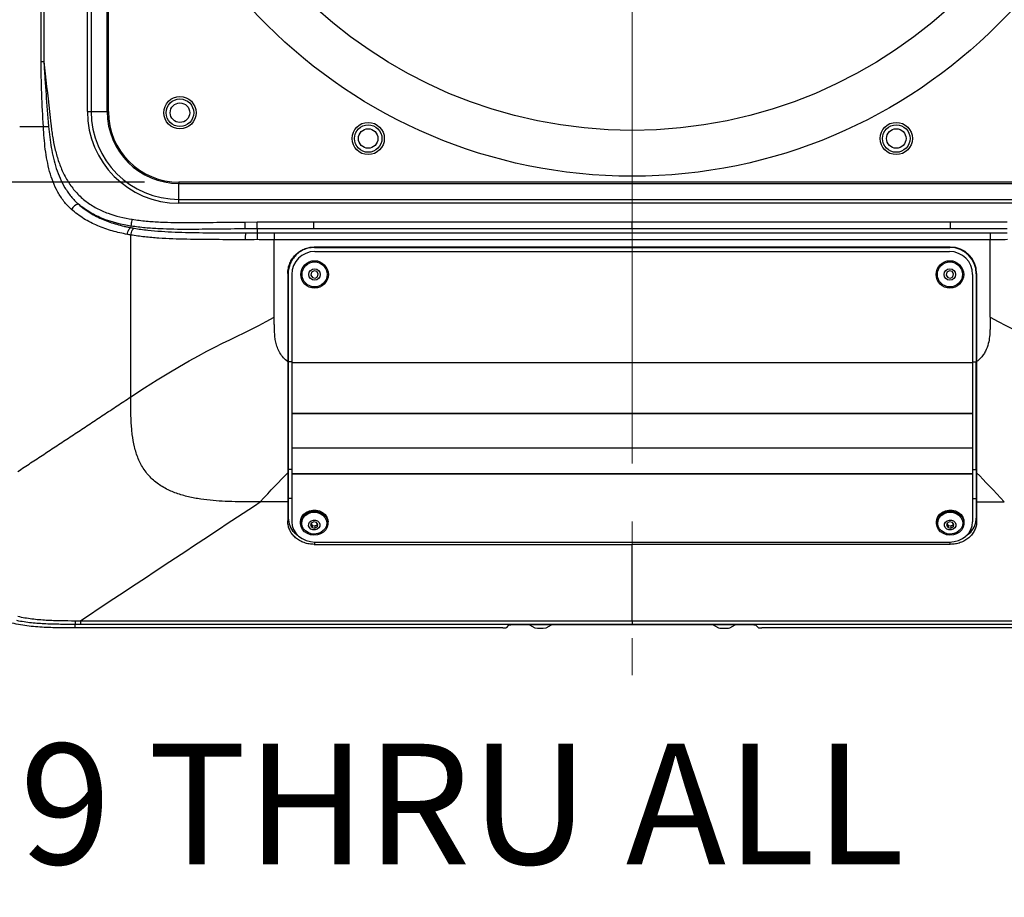
# Model space of a CAD drawing. Units: millimetres. Extents: x 0 to 297, y 0 to 210.
# Drawn here: x 245 to 274, y 69 to 94 of the extents above; entities that cross this region are included whole.
import ezdxf

# ---------------------------------------------------------------- set-up
doc = ezdxf.new("R2010")
doc.units = ezdxf.units.MM
doc.linetypes.add('SLD-Center', pattern=[19.05, 15.24, -1.27, 1.27, -1.27])
doc.linetypes.add('SLD-Solid', pattern=[0])
doc.layers.add('DEFAULT', color=179, linetype='SLD-Solid')
doc.styles.add('SLDTEXTSTYLE2', font='GOTHIC.TTF', dxfattribs={"width": 0.913})
doc.dimstyles.new('SLDDIMSTYLE3', dxfattribs={"dimtxt": 3.5, "dimasz": 3.302, "dimexe": 0, "dimexo": 0.0625, "dimgap": 0.875, "dimtad": 0, "dimtih": 1, "dimtoh": 1, "dimdec": 6, "dimlfac": 15, "dimrnd": 1e-09, "dimzin": 12, "dimdsep": 46, "dimtxsty": 'SLDTEXTSTYLE2', "dimblk1": 'NONE', "dimsah": 1, "dimcen": 0, "dimadec": 0, "dimazin": 3, "dimtfac": 1, "dimtdec": 0, "dimtmove": 0, "dimatfit": 3, "dimldrblk": 'NONE', "dimfxl": 0, "dimfrac": 2, "dimtolj": 1, "dimtzin": 12, "dimarcsym": 0})
doc.dimstyles.new('SLDDIMSTYLE5', dxfattribs={"dimtxt": 3.5, "dimasz": 3.302, "dimexe": 0, "dimexo": 0.0625, "dimgap": 0.875, "dimtad": 1, "dimdec": 0, "dimlfac": 15, "dimrnd": 1e-09, "dimzin": 12, "dimdsep": 46, "dimtxsty": 'SLDTEXTSTYLE2', "dimsah": 1, "dimcen": 0.09, "dimadec": 0, "dimazin": 3, "dimtfac": 1, "dimtdec": 0, "dimtofl": 0, "dimtmove": 0, "dimatfit": 3, "dimfxl": 0, "dimfrac": 2, "dimtolj": 1, "dimtzin": 12, "dimarcsym": 0})

# ---------------------------------------------------------------- blocks, each defined once
blk = doc.blocks.new('_D_21')
at = {"layer": 'DEFAULT'}
for p, q in [((276.216, 91.963), (276.216, 91.396)), ((276.216, 91.396), (276.216, 63.268)), ((276.216, 63.268), (233.844, 63.268))]:
    blk.add_line(p, q, dxfattribs=at)
blk.add_solid([(276.216, 91.396), (275.708, 88.094), (276.724, 88.094)], dxfattribs=at)
at = {"layer": 'DEFAULT', "char_height": 3.5, "attachment_point": 1, "style": 'SLDTEXTSTYLE2'}
for s, insert in [('%%c', (238.951, 73.295)), (' 9 THRU ALL', (244.229, 73.349)), ('M10 - 6H THRU ALL', (233.844, 67.739))]:
    blk.add_mtext(s, dxfattribs=dict(at, insert=insert))
blk = doc.blocks.new('_None')
blk = doc.blocks.new('_D_23')
at = {"layer": 'DEFAULT'}
for p, q in [((248.922, 119.986), (234.999, 119.986)), ((235.999, 119.986), (235.999, 89.661)), ((248.922, 89.661), (234.999, 89.661))]:
    blk.add_line(p, q, dxfattribs=at)
for points in [[(235.999, 119.986), (235.491, 116.684), (236.507, 116.684)], [(235.999, 89.661), (236.507, 92.963), (235.491, 92.963)]]:
    blk.add_solid(points, dxfattribs=at)
at = {"layer": 'DEFAULT', "insert": (231.528, 100.688), "char_height": 3.5, "attachment_point": 1, "rotation": 90, "style": 'SLDTEXTSTYLE2'}
blk.add_mtext('455', dxfattribs=at)

msp = doc.modelspace()

# ---------------------------------------------------------------- linework, layer by layer
at = {"color": 7, "linetype": 'SLD-Solid', "lineweight": 25}
for p, q in [((247.2611841, 91.7109075), (247.2611841, 117.9369482)), ((247.37212414, 117.9369482), (247.37212414, 91.7109075)), ((247.83602843, 91.7109075), (247.83602843, 117.9369482)), ((247.87221464, 91.7109075), (247.87221464, 117.9369482)), ((245.91697352, 93.16680174), (245.91697352, 116.55018759)), ((245.99652218, 116.55018759), (245.99652218, 93.16680174)), ((245.91697352, 93.16680174), (245.99652218, 93.16680174)), ((247.2611841, 91.7109075), (247.37212414, 91.7109075)), ((247.37212414, 91.7109075), (247.83602843, 91.7109075)), ((247.87221464, 91.7109075), (247.83602843, 91.7109075)), ((249.92173922, 89.66138291), (249.92173922, 89.62519671)), ((276.24312296, 89.66138291), (249.92173922, 89.66138291)), ((249.92173922, 89.16129241), (249.92173922, 89.62519671)), ((249.92173922, 89.62519671), (276.24312296, 89.62519671)), ((249.92173922, 89.05035237), (249.92173922, 89.16129241)), ((249.92173922, 89.16129241), (276.24312296, 89.16129241)), ((276.24312296, 89.05035237), (249.92173922, 89.05035237)), ((248.52507433, 88.3413585), (248.5321916, 88.38578965)), ((251.8417231, 88.50434874), (252.19555482, 88.50658163)), ((251.84298214, 88.3048399), (251.8417231, 88.50434874)), ((252.19555482, 88.50658163), (253.83711069, 88.50658163)), ((253.83711069, 88.30706882), (253.83711069, 88.50658163)), ((253.83711069, 88.50658163), (263.08243109, 88.50658163)), ((263.08243109, 88.30706882), (263.08243109, 88.50658163)), ((263.08243109, 88.50658163), (272.3277515, 88.50658163)), ((272.3277515, 88.30706882), (272.3277515, 88.50658163)), ((272.3277515, 88.50658163), (273.96930736, 88.50658163)), ((248.52293485, 83.42652029), (248.52293485, 88.12652497)), ((252.19618434, 88.30706882), (251.84298214, 88.3048399)), ((252.19618434, 88.30706882), (252.196356, 88.19123151)), ((253.83711069, 88.30706882), (252.19618434, 88.30706882)), ((252.68930111, 88.19058396), (252.68930111, 87.99107115)), ((252.68930111, 88.19058396), (273.47556108, 88.19058396)), ((263.08243109, 88.30706882), (253.83711069, 88.30706882)), ((272.3277515, 88.30706882), (263.08243109, 88.30706882)), ((273.96867785, 88.30706881), (272.3277515, 88.30706882)), ((273.47556108, 88.19058396), (273.47556108, 87.99107115)), ((252.68930111, 85.73915065), (252.68930111, 87.99107115)), ((273.47556108, 87.99107115), (252.68930111, 87.99107115)), ((272.31681511, 87.77757417), (253.84804573, 87.77757417)), ((253.84804573, 87.77757417), (253.8585273, 87.76709261)), ((272.30633356, 87.76709261), (272.31681511, 87.77757417)), ((273.47556108, 85.73915065), (273.47556108, 87.99107115)), ((253.8585273, 87.76709261), (272.30633356, 87.76709261)), ((253.86576442, 87.64695332), (272.29909776, 87.64695332)), ((253.08242976, 87.01195779), (253.08243109, 84.44353374)), ((253.09291132, 87.00147624), (253.08242976, 87.01195779)), ((253.09291132, 87.00147624), (253.09291265, 84.44353406)), ((253.19909776, 86.98028666), (253.19909776, 84.42028666)), ((253.77118751, 87.04435136), (253.75143998, 86.96389671)), ((253.75143998, 86.96389671), (253.79436639, 86.89304307)), ((253.84204115, 87.08727777), (253.77118751, 87.04435136)), ((253.92249579, 87.06753024), (253.84204115, 87.08727777)), ((253.87482104, 86.87329554), (253.94567467, 86.91622196)), ((253.9654222, 86.9966766), (253.92249579, 87.06753024)), ((253.94567467, 86.91622196), (253.9654222, 86.9966766)), ((272.21918751, 87.04435136), (272.19943998, 86.96389671)), ((272.19943998, 86.96389671), (272.24236639, 86.89304307)), ((272.29004115, 87.08727777), (272.21918751, 87.04435136)), ((272.37049579, 87.06753024), (272.29004115, 87.08727777)), ((272.32282104, 86.87329554), (272.39367467, 86.91622196)), ((272.4134222, 86.9966766), (272.37049579, 87.06753024)), ((272.39367467, 86.91622196), (272.4134222, 86.9966766)), ((272.96576442, 86.98028666), (272.96576442, 84.42028666)), ((273.08243109, 87.01195819), (273.07194953, 87.00147664)), ((273.07194953, 87.00147664), (273.07194953, 84.4435347)), ((273.08243109, 87.01195819), (273.08243109, 84.44353374)), ((253.79436639, 86.89304307), (253.87482104, 86.87329554)), ((272.24236639, 86.89304307), (272.32282104, 86.87329554)), ((253.19909776, 84.42028666), (272.96576442, 84.42028666)), ((253.19909776, 84.42028666), (253.19909776, 82.94826971)), ((272.96576442, 84.42028666), (272.96576442, 82.94826971)), ((273.08243109, 84.44347361), (273.07194953, 84.44347361)), ((253.19909776, 82.94826971), (272.96576442, 82.94826971)), ((253.19909776, 82.94826971), (253.19909776, 82.94558672)), ((253.19909776, 82.94558672), (272.96576442, 82.94558672)), ((253.19909776, 82.94558672), (253.19909776, 81.94055218)), ((272.96576442, 82.94826971), (272.96576442, 82.94558672)), ((272.96576442, 82.94558672), (272.96576442, 81.94055218)), ((253.19909776, 81.94055218), (272.96576442, 81.94055218)), ((253.19909776, 81.94055218), (253.19909776, 81.19442084)), ((272.96576442, 81.94055218), (272.96576442, 81.19442084)), ((253.08243109, 81.22255851), (253.09418133, 81.22225079)), ((273.08243109, 81.22255851), (273.07068085, 81.22225069)), ((253.19909776, 81.19442084), (272.96576442, 81.19442084)), ((253.19909776, 81.19442084), (253.19909776, 81.19077103)), ((253.19909776, 81.19077103), (272.96576442, 81.19077103)), ((253.19909776, 81.19077103), (253.19909776, 79.79033491)), ((272.96576442, 81.19442084), (272.96576442, 81.19077103)), ((272.96576442, 81.19077103), (272.96576442, 79.79033491)), ((253.08243109, 80.37338297), (252.27899307, 80.37338297)), ((253.08243235, 80.37339767), (253.09448499, 80.3730402)), ((273.08243235, 80.37339038), (273.07037971, 80.37303289)), ((273.08243109, 80.37338297), (273.88586912, 80.37338297)), ((253.44909776, 79.79033491), (253.44909776, 79.75768237)), ((253.83270781, 79.79545234), (253.76185417, 79.75802731)), ((253.91316246, 79.77823562), (253.83270781, 79.79545234)), ((253.95608887, 79.71646248), (253.91316246, 79.77823562)), ((254.24909776, 79.75768237), (254.24909776, 79.79033491)), ((271.91576442, 79.79033491), (271.91576442, 79.75768237)), ((272.29937448, 79.79545234), (272.22852084, 79.75802731)), ((272.37982913, 79.77823562), (272.29937448, 79.79545234)), ((272.42275554, 79.71646248), (272.37982913, 79.77823562)), ((272.71576442, 79.75768237), (272.71576442, 79.79033491)), ((253.76185417, 79.75802731), (253.74210664, 79.68788361)), ((253.74210664, 79.68788361), (253.78503306, 79.62611047)), ((253.75519103, 79.73435965), (253.78503306, 79.69141556)), ((253.78503306, 79.69141556), (253.78503306, 79.62611047)), ((253.78503306, 79.69141556), (253.8654877, 79.67419884)), ((253.78503306, 79.62611047), (253.8654877, 79.60889375)), ((253.8654877, 79.67419884), (253.93634134, 79.71162387)), ((253.8654877, 79.67419884), (253.8654877, 79.60889375)), ((253.8654877, 79.60889375), (253.93634134, 79.64631878)), ((253.93634134, 79.71162387), (253.94300449, 79.73529153)), ((253.93634134, 79.64631878), (253.95608887, 79.71646248)), ((253.93634134, 79.71162387), (253.93634134, 79.64631878)), ((272.22852084, 79.75802731), (272.20877331, 79.68788361)), ((272.20877331, 79.68788361), (272.25169972, 79.62611047)), ((272.22185769, 79.73435965), (272.25169972, 79.69141556)), ((272.25169972, 79.69141556), (272.25169972, 79.62611047)), ((272.25169972, 79.69141556), (272.33215437, 79.67419884)), ((272.25169972, 79.62611047), (272.33215437, 79.60889375)), ((272.33215437, 79.67419884), (272.40300801, 79.71162387)), ((272.33215437, 79.67419884), (272.33215437, 79.60889375)), ((272.33215437, 79.60889375), (272.40300801, 79.64631878)), ((272.40300801, 79.71162387), (272.40967115, 79.73529153)), ((272.40300801, 79.64631878), (272.42275554, 79.71646248)), ((272.40300801, 79.71162387), (272.40300801, 79.64631878)), ((253.86576442, 79.20910726), (272.29909776, 79.20910726)), ((253.85026983, 79.14072785), (263.08243109, 79.14072785)), ((272.31459236, 79.14072785), (263.08243109, 79.14072785)), ((247.05771632, 76.92311151), (263.08243109, 76.92311151)), ((263.08243109, 76.92311151), (279.10714586, 76.92311151)), ((246.90491324, 76.71351211), (246.9048556, 76.81606278)), ((259.32086797, 76.71351225), (246.90491324, 76.71351225)), ((263.08243109, 76.81606582), (247.05771632, 76.81606582)), ((259.49307089, 76.79081871), (259.42073092, 76.71847875)), ((266.47206389, 76.80073884), (259.6927983, 76.80073884)), ((260.09494342, 76.80073884), (260.2494029, 76.71177911)), ((260.58212595, 76.71177911), (260.73658543, 76.80073884)), ((279.10714586, 76.81606582), (263.08243109, 76.81606582)), ((265.42827675, 76.80073884), (265.58273624, 76.71177911)), ((265.91545928, 76.71177911), (266.06991877, 76.80073884)), ((266.74413126, 76.71847875), (266.6717913, 76.79081871)), ((279.26001188, 76.71351225), (266.84399421, 76.71351225))]:
    msp.add_line(p, q, dxfattribs=at)
at = {"color": 8, "linetype": 'SLD-Solid', "lineweight": 25}
for p, q in [((253.19909776, 84.44353406), (253.09291265, 84.44353406)), ((272.96576442, 84.4435347), (273.07194953, 84.4435347)), ((253.19909776, 81.31202843), (253.09411456, 81.31202843)), ((272.96576442, 81.31202843), (273.07074762, 81.31202843)), ((253.19909776, 80.47186189), (253.09447186, 80.47186189)), ((272.96576442, 80.47186298), (273.07039032, 80.47186298))]:
    msp.add_line(p, q, dxfattribs=at)
at = {"color": 7, "linetype": 'SLD-Solid', "lineweight": 25, "flags": 128}
for points in [[(248.5321916, 88.38578965), (248.53315839, 88.39181502), (248.53519881, 88.40454387), (248.53824122, 88.42352942), (248.54217885, 88.44810525), (248.54687347, 88.47740872), (248.5521603, 88.51041125), (248.55785377, 88.54595443), (248.56375403, 88.58279065)], [(253.44909776, 79.79033491), (253.45782505, 79.86278524), (253.49078382, 79.94534411), (253.54625677, 80.01816318), (253.62075833, 80.07666696), (253.7096073, 80.11717945), (253.80722097, 80.13715509), (253.90746591, 80.13533874), (254.00404336, 80.11184454), (254.09088501, 80.0681487), (254.16253428, 80.0069968), (254.21448919, 79.93223124), (254.2434852, 79.84854981), (254.24909776, 79.79033491)], [(253.50698613, 79.57697835), (253.46618897, 79.65683152), (253.44945138, 79.74302151), (253.45782505, 79.8301327), (253.49078382, 79.91269156), (253.54625677, 79.98551063), (253.62075833, 80.04401442), (253.7096073, 80.0845269), (253.80722097, 80.10450255), (253.90746591, 80.1026862), (254.00404336, 80.079192), (254.09088501, 80.03549616), (254.16253428, 79.97434426), (254.21448919, 79.8995787), (254.2434852, 79.81589727), (254.2477004, 79.72855798), (254.22686993, 79.64304869), (254.18230264, 79.56474225), (254.11679887, 79.49855895), (254.03447445, 79.44865732), (253.94050213, 79.41817288), (253.84078654, 79.40902107), (253.74159318, 79.42177692), (253.64915472, 79.45563896), (253.56927941, 79.50847949), (253.50698613, 79.57697835)], [(253.53866074, 79.59370894), (253.50056069, 79.66934606), (253.48621286, 79.75100315), (253.49659504, 79.83311542), (253.53099969, 79.91008705), (253.58708221, 79.97667255), (253.66102065, 80.02833424), (253.74777623, 80.06155144), (253.84143671, 80.07406048), (253.93561928, 80.06500886), (254.02390555, 80.03501346), (254.10027895, 79.98611839), (254.15953478, 79.92165579), (254.19763483, 79.84601868), (254.21198266, 79.76436159), (254.20160048, 79.68224932), (254.16719582, 79.60527769), (254.11111331, 79.53869218), (254.03717487, 79.4870305), (253.95041928, 79.45381329), (253.8567588, 79.44130426), (253.76257624, 79.45035588), (253.67428997, 79.48035128), (253.59791656, 79.52924634), (253.53866074, 79.59370894)], [(271.91576442, 79.79033491), (271.92449172, 79.86278524), (271.95745048, 79.94534411), (272.01292343, 80.01816318), (272.087425, 80.07666696), (272.17627396, 80.11717945), (272.27388763, 80.13715509), (272.37413257, 80.13533874), (272.47071003, 80.11184454), (272.55755168, 80.0681487), (272.62920095, 80.0069968), (272.68115585, 79.93223124), (272.71015187, 79.84854981), (272.71576442, 79.79033491)], [(271.97365279, 79.57697835), (271.93285564, 79.65683152), (271.91611805, 79.74302151), (271.92449172, 79.8301327), (271.95745048, 79.91269156), (272.01292343, 79.98551063), (272.087425, 80.04401442), (272.17627396, 80.0845269), (272.27388763, 80.10450255), (272.37413257, 80.1026862), (272.47071003, 80.079192), (272.55755168, 80.03549616), (272.62920095, 79.97434426), (272.68115585, 79.8995787), (272.71015187, 79.81589727), (272.71436707, 79.72855798), (272.6935366, 79.64304869), (272.64896931, 79.56474225), (272.58346554, 79.49855895), (272.50114112, 79.44865732), (272.4071688, 79.41817288), (272.30745321, 79.40902107), (272.20825984, 79.42177692), (272.11582138, 79.45563896), (272.03594608, 79.50847949), (271.97365279, 79.57697835)], [(272.00532741, 79.59370894), (271.96722735, 79.66934606), (271.95287952, 79.75100315), (271.9632617, 79.83311542), (271.99766636, 79.91008705), (272.05374887, 79.97667255), (272.12768731, 80.02833424), (272.2144429, 80.06155144), (272.30810338, 80.07406048), (272.40228594, 80.06500886), (272.49057221, 80.03501346), (272.56694562, 79.98611839), (272.62620144, 79.92165579), (272.6643015, 79.84601868), (272.67864932, 79.76436159), (272.66826714, 79.68224932), (272.63386249, 79.60527769), (272.57777997, 79.53869218), (272.50384153, 79.4870305), (272.41708595, 79.45381329), (272.32342547, 79.44130426), (272.2292429, 79.45035588), (272.14095664, 79.48035128), (272.06458323, 79.52924634), (272.00532741, 79.59370894)], [(253.08243109, 79.80312385), (253.08823724, 79.851765), (253.09452411, 79.90445595)], [(253.19909776, 79.79033491), (253.21190757, 79.67694302), (253.24984474, 79.56790872), (253.31145135, 79.46742213), (253.3943599, 79.3793449), (253.49538427, 79.30706178), (253.61064214, 79.25335058), (253.73570421, 79.22027539), (253.86576442, 79.20910726)], [(253.70655124, 79.6268797), (253.68435292, 79.68017019), (253.68723551, 79.7368104), (253.71476016, 79.7881774), (253.76273648, 79.82645101), (253.82386053, 79.84580442), (253.88882672, 79.84329127), (253.94774453, 79.81929414), (253.99164427, 79.77746638), (254.01384259, 79.7241759), (254.01096, 79.66753569), (253.98343536, 79.61616869), (253.93545903, 79.57789508), (253.87433498, 79.55854166), (253.80936879, 79.56105482), (253.75045098, 79.58505195), (253.70655124, 79.6268797)], [(272.17321791, 79.6268797), (272.15101959, 79.68017019), (272.15390218, 79.7368104), (272.18142682, 79.7881774), (272.22940315, 79.82645101), (272.2905272, 79.84580442), (272.35549339, 79.84329127), (272.4144112, 79.81929414), (272.45831094, 79.77746638), (272.48050926, 79.7241759), (272.47762667, 79.66753569), (272.45010203, 79.61616869), (272.4021257, 79.57789508), (272.34100165, 79.55854166), (272.27603546, 79.56105482), (272.21711765, 79.58505195), (272.17321791, 79.6268797)], [(272.29909776, 79.20910726), (272.42915797, 79.22027539), (272.55422005, 79.25335058), (272.66947791, 79.30706178), (272.77050228, 79.3793449), (272.85341083, 79.46742213), (272.91501745, 79.56790872), (272.95295461, 79.67694302), (272.96576442, 79.79033491)], [(273.07033807, 79.90445595), (273.07662487, 79.85176564), (273.08243109, 79.80312385)]]:
    msp.add_lwpolyline(points, dxfattribs=at)
at = {"color": 8, "linetype": 'SLD-Solid', "lineweight": 25, "flags": 128}
for points in [[(253.85845223, 79.20933668), (253.85350608, 79.16785715), (253.85026983, 79.14072785)], [(272.31459236, 79.14072785), (272.31135602, 79.16785779), (272.30629545, 79.21029692)]]:
    msp.add_lwpolyline(points, dxfattribs=at)
at = {"color": 7, "linetype": 'SLD-Solid', "lineweight": 25}
for centre, radius in [((263.08243109, 104.83643749), 15.00249737), ((263.08243109, 104.83643749), 13.66916404), ((249.94909776, 91.67977082), 0.46833333), ((249.94909776, 91.67977082), 0.4), ((249.94909776, 91.67977082), 0.28333333), ((255.41576442, 90.92977082), 0.46833333), ((255.41576442, 90.92977082), 0.4), ((255.41576442, 90.92977082), 0.28333333), ((270.74909776, 90.92977082), 0.46833333), ((270.74909776, 90.92977082), 0.4), ((270.74909776, 90.92977082), 0.28333333), ((253.85843109, 86.98028666), 0.4), ((253.85843109, 86.98028666), 0.36296576), ((272.30643109, 86.98028666), 0.4), ((272.30643109, 86.98028666), 0.36296576), ((253.85843109, 86.98028666), 0.16666667), ((272.30643109, 86.98028666), 0.16666667)]:
    msp.add_circle(centre, radius, dxfattribs=at)
for centre, radius, start, end in [((249.92173922, 91.7109075), 2.66055513, 180, 270), ((249.92173922, 91.7109075), 2.54961509, 180, 270), ((249.92173922, 91.7109075), 2.08571079, 180, 270), ((249.92173922, 91.7109075), 2.04952459, 180, 270), ((247.06272689, 88.72756843), 0.30185788, 101.292479795, 151.462554018), ((252.50482666, 88.03600148), 0.66257031, 166.502988608, 183.894820011), ((253.86576442, 86.98028666), 0.66666667, 90, 180), ((272.29909776, 86.98028666), 0.66666667, 0, 90), ((260.41576442, 78.51088303), 1.80677919, 264.716934248, 275.283065752), ((265.71176665, 78.00765028), 1.30227913, 264.313778407, 272.200135257), ((265.79851311, 77.84027928), 1.13454354, 268.143668968, 275.916427613)]:
    msp.add_arc(centre, radius, start, end, dxfattribs=at)
for centre, major_axis, ratio, start_param, end_param in [((272.31471229, 87.00985537), (-0.54360212, -0.54360212), 0.9972646886, 2.3575640181, 3.9256212891), ((272.30423074, 86.99937381), (-0.54360212, -0.54360212), 0.9972646886, 2.3575640181, 3.9256212891), ((259.32086797, 76.71875303), (0.1, 0), 0.0524077793, 4.7123889804, 6.2308254296), ((259.6927983, 76.79027165), (0.20000075, 0), 0.0523357594, 1.5707963268, 3.0893045989), ((266.47206389, 76.79027165), (0.20000075, 0), 0.0523357594, 0.0522880547, 1.5707963268), ((266.84399421, 76.71875303), (0.1, 0), 0.0524077793, 3.1939525312, 4.7123889804)]:
    msp.add_ellipse(centre, major_axis=major_axis, ratio=ratio, start_param=start_param, end_param=end_param, dxfattribs=at)
for points, knots in [([(245.98292743, 91.27406959), (245.96566715, 91.58924338), (245.95042487, 91.90452624), (245.93240393, 92.37771267), (245.92723713, 92.53548801), (245.91956158, 92.85108404), (245.91697352, 93.00891194), (245.91697352, 93.16680174)], [0, 0, 0, 0, 0.5, 0.5, 0.75, 0.75, 1, 1, 1, 1]), ([(245.99652218, 93.16680174), (246.05132569, 92.68400648), (246.11982802, 92.08051217), (246.18832778, 91.47701755), (246.20887755, 91.29596915), (246.2157034, 91.2356168), (246.23145489, 91.11516341), (246.24014588, 91.05503429), (246.26906106, 90.87498709), (246.2920369, 90.75593994), (246.3473449, 90.5208193), (246.37967607, 90.40467896), (246.45619702, 90.17599848), (246.50037105, 90.06345358), (246.57803825, 89.89809908), (246.60588665, 89.84351006), (246.66497188, 89.73726292), (246.69629482, 89.68540684), (246.79596487, 89.53389752), (246.87001141, 89.43830192), (246.99398222, 89.30409324), (247.03762401, 89.26076653), (247.12765071, 89.17887712), (247.17419408, 89.14011643), (247.31823694, 89.03013333), (247.42015387, 88.96521658), (247.58105224, 88.87929381), (247.63622077, 88.85248151), (247.74754303, 88.80310076), (247.80380652, 88.78045364), (248.08777605, 88.67621415), (248.32334902, 88.62130703), (248.56375403, 88.58279065)], [0, 0, 0, 0, 0.25, 0.3125, 0.3125, 0.34375, 0.34375, 0.375, 0.375, 0.4375, 0.4375, 0.5, 0.5, 0.5625, 0.5625, 0.59375, 0.59375, 0.625, 0.625, 0.6875, 0.6875, 0.71875, 0.71875, 0.75, 0.75, 0.8125, 0.8125, 0.84375, 0.84375, 0.875, 0.875, 1, 1, 1, 1]), ([(245.99652218, 93.16680174), (246.0053885, 93.00957842), (246.01555218, 92.85244387), (246.03712459, 92.53825999), (246.04857368, 92.38121114), (246.08417475, 91.91017026), (246.10951165, 91.59627668), (246.1358573, 91.28246809)], [0, 0, 0, 0, 0.25, 0.25, 0.5, 0.5, 1, 1, 1, 1]), ([(245.98292743, 91.27406959), (246.00693444, 91.27562458), (246.03299966, 91.27717896), (246.08531237, 91.28005189), (246.11153921, 91.2813693), (246.13585728, 91.28246824)], [0, 0, 0, 0, 0.5, 0.5, 1, 1, 1, 1]), ([(246.79754321, 88.8717759), (246.71779201, 88.94258304), (246.64580483, 89.02067455), (246.54771911, 89.14712914), (246.5166869, 89.19084646), (246.45776825, 89.28124814), (246.42976319, 89.3281678), (246.35145544, 89.47088053), (246.3065812, 89.5688069), (246.22831662, 89.76903165), (246.19494668, 89.8713377), (246.13735474, 90.0794385), (246.11314013, 90.18523602), (246.07190491, 90.3995781), (246.05486437, 90.50835227), (246.01229689, 90.83516159), (245.99496386, 91.05430947), (245.98292893, 91.27406959)], [0, 0, 0, 0, 0.125, 0.125, 0.1875, 0.1875, 0.25, 0.25, 0.375, 0.375, 0.5, 0.5, 0.625, 0.625, 0.75, 0.75, 1, 1, 1, 1]), ([(246.13585804, 91.28246815), (246.15325529, 91.0752454), (246.17720836, 90.86894711), (246.23041704, 90.56194823), (246.25112526, 90.45979561), (246.29950897, 90.25860555), (246.32719707, 90.15940533), (246.39113814, 89.96443216), (246.42738499, 89.86865678), (246.51037683, 89.68131798), (246.55710852, 89.58974935), (246.63700789, 89.4563357), (246.66540382, 89.41236544), (246.72493208, 89.32723792), (246.75611723, 89.28596569), (246.85416299, 89.16622885), (246.92548322, 89.09181737), (247.00361785, 89.02358245)], [0, 0, 0, 0, 0.25, 0.25, 0.375, 0.375, 0.5, 0.5, 0.625, 0.625, 0.75, 0.75, 0.8125, 0.8125, 0.875, 0.875, 1, 1, 1, 1]), ([(247.00361785, 89.02358245), (247.11094384, 88.92761167), (247.22464999, 88.84363164), (247.46316523, 88.69590711), (247.58797969, 88.63217109), (247.78245757, 88.54940276), (247.84819888, 88.52408837), (247.98066486, 88.47771394), (248.04749909, 88.45660792), (248.18224293, 88.41802669), (248.2501528, 88.40055296), (248.35273401, 88.37669067), (248.38704716, 88.36912806), (248.43868458, 88.35832307), (248.46454521, 88.35305527), (248.49046649, 88.34798006), (248.50776057, 88.34463828), (248.51649749, 88.34297257), (248.52507433, 88.3413585)], [0, 0, 0, 0, 0.25, 0.25, 0.5, 0.5, 0.625, 0.625, 0.75, 0.75, 0.875, 0.875, 0.9375, 0.9375, 0.96875, 0.984375, 0.984375, 1, 1, 1, 1]), ([(248.5321916, 88.38578965), (248.2547132, 88.43024535), (247.98346777, 88.49577103), (247.65814707, 88.62411166), (247.59374987, 88.6521383), (247.46664395, 88.71347793), (247.40469062, 88.74642913), (247.22387968, 88.85248369), (247.11007521, 88.93279384), (247.00361785, 89.02358245)], [0, 0, 0, 0, 0.5, 0.5, 0.625, 0.625, 0.75, 0.75, 1, 1, 1, 1]), ([(248.42236635, 88.14435841), (248.27501385, 88.1718517), (248.12925159, 88.20502347), (247.91376541, 88.26662179), (247.8424615, 88.28912257), (247.70103412, 88.33862768), (247.63075815, 88.36569695), (247.42298779, 88.45414926), (247.28954404, 88.52229826), (247.03433805, 88.68005342), (246.91257026, 88.7696491), (246.79754321, 88.8717759)], [0, 0, 0, 0, 0.25, 0.25, 0.375, 0.375, 0.5, 0.5, 0.75, 0.75, 1, 1, 1, 1]), ([(251.84298214, 88.3048399), (251.56662248, 88.30309589), (251.29027734, 88.29976055), (250.73758644, 88.29315814), (250.46123632, 88.28979855), (249.90849585, 88.28978721), (249.63231425, 88.2930472), (249.21889258, 88.31266548), (249.08123036, 88.32171535), (248.80633927, 88.34731735), (248.66910985, 88.36385991), (248.5321916, 88.38578965)], [0, 0, 0, 0, 0.25, 0.25, 0.5, 0.5, 0.75, 0.75, 0.875, 0.875, 1, 1, 1, 1]), ([(248.56375403, 88.58279065), (248.6993187, 88.56107779), (248.83519753, 88.54484362), (249.10738263, 88.5198296), (249.24368965, 88.51106277), (249.65303459, 88.49215459), (249.92648652, 88.48917484), (250.47373409, 88.4894446), (250.74732848, 88.49279878), (251.29451879, 88.49934096), (251.56811385, 88.50262208), (251.8417231, 88.50434874)], [0, 0, 0, 0, 0.125, 0.125, 0.25, 0.25, 0.5, 0.5, 0.75, 0.75, 1, 1, 1, 1]), ([(252.19618434, 88.30706882), (252.19618156, 88.30794932), (252.1961751, 88.30999704), (252.19615511, 88.31633012), (252.19614143, 88.32066722), (252.19610733, 88.33147507), (252.19608715, 88.33786956), (252.19604068, 88.35259857), (252.19601405, 88.36103707), (252.19595638, 88.37931618), (252.19592529, 88.38916849), (252.19585862, 88.41029902), (252.19582285, 88.42163499), (252.19574969, 88.44482265), (252.19571196, 88.45678045), (252.19563415, 88.48143978), (252.1955941, 88.49413515), (252.19555482, 88.50658163)], [0, 0, 0, 0, 0.125, 0.125, 0.25, 0.25, 0.375, 0.375, 0.5, 0.5, 0.625, 0.625, 0.75, 0.75, 0.875, 0.875, 1, 1, 1, 1]), ([(248.42236635, 88.14435841), (248.42655889, 88.16999849), (248.4325799, 88.19562871), (248.44738147, 88.24304955), (248.45615633, 88.26482195), (248.47514636, 88.30124577), (248.48535423, 88.31588319), (248.50567425, 88.33582752), (248.5157786, 88.34112677), (248.52507428, 88.34135821)], [0, 0, 0, 0, 0.25, 0.25, 0.5, 0.5, 0.75, 0.75, 1, 1, 1, 1]), ([(248.52293485, 88.12652497), (248.52671867, 88.15212914), (248.53230716, 88.17772363), (248.54626731, 88.22510948), (248.55463368, 88.24688293), (248.5729022, 88.28337197), (248.58279743, 88.29807377), (248.60264699, 88.3182185), (248.6125938, 88.3236538), (248.62182741, 88.32405028)], [0, 0, 0, 0, 0.25, 0.25, 0.5, 0.5, 0.75, 0.75, 1, 1, 1, 1]), ([(251.84378661, 87.99099634), (251.69924155, 87.99096413), (251.55534846, 87.99093884), (251.26897299, 87.99117982), (251.12697217, 87.99146959), (250.845363, 87.99271982), (250.70565022, 87.993672), (250.42772488, 87.9966891), (250.28950808, 87.99874997), (250.01403426, 88.00474523), (249.87698891, 88.00867395), (249.60389786, 88.0195308), (249.46785034, 88.02645783), (249.19655116, 88.04486438), (249.06130121, 88.05634167), (248.79154551, 88.08586571), (248.65704057, 88.10390747), (248.52293485, 88.12652497)], [0, 0, 0, 0, 0.125, 0.125, 0.25, 0.25, 0.375, 0.375, 0.5, 0.5, 0.625, 0.625, 0.75, 0.75, 0.875, 0.875, 1, 1, 1, 1]), ([(248.62182741, 88.32405028), (248.75219115, 88.30190474), (248.88305841, 88.28423845), (249.14564687, 88.25530109), (249.27737845, 88.2440342), (249.54174018, 88.22592991), (249.67436871, 88.21909543), (249.9406898, 88.20835875), (250.07437977, 88.20445819), (250.3431958, 88.19849514), (250.47809249, 88.19643904), (250.74936063, 88.19342685), (250.88573649, 88.19247453), (251.16063916, 88.19121646), (251.2992612, 88.19091831), (251.57889391, 88.1906432), (251.7194093, 88.19064397), (251.86055515, 88.19064185)], [0, 0, 0, 0, 0.125, 0.125, 0.25, 0.25, 0.375, 0.375, 0.5, 0.5, 0.625, 0.625, 0.75, 0.75, 0.875, 0.875, 1, 1, 1, 1]), ([(252.19635486, 88.19122775), (252.19581769, 88.19034462), (252.19529284, 88.18829419), (252.19426676, 88.18195554), (252.19376117, 88.17761554), (252.19279637, 88.16680195), (252.19234159, 88.16040462), (252.19148614, 88.14566995), (252.19108201, 88.13722861), (252.19035787, 88.11894426), (252.19003532, 88.10908945), (252.18946928, 88.08795411), (252.18922603, 88.076616), (252.18884015, 88.05342457), (252.18869411, 88.04146508), (252.18849789, 88.01680271), (252.18844943, 88.00410766), (252.1884517, 87.99166034)], [0, 0, 0, 0, 0.125, 0.125, 0.25, 0.25, 0.375, 0.375, 0.5, 0.5, 0.625, 0.625, 0.75, 0.75, 0.875, 0.875, 1, 1, 1, 1]), ([(253.08242976, 87.01195779), (253.08242973, 87.06251419), (253.08737495, 87.11222931), (253.1019189, 87.18558968), (253.10796332, 87.2098396), (253.12250106, 87.25792284), (253.13103619, 87.28182378), (253.15980078, 87.35135254), (253.18327667, 87.39532226), (253.22488519, 87.45773289), (253.23988063, 87.47800511), (253.27187077, 87.51703138), (253.28870403, 87.53560213), (253.34163935, 87.5885761), (253.38015397, 87.62026686), (253.44287414, 87.66223965), (253.46461152, 87.67527494), (253.50879135, 87.69889848), (253.5539083, 87.72023982), (253.60086992, 87.73708886), (253.64876566, 87.75166301), (253.67328842, 87.75783232), (253.74748106, 87.77262831), (253.79748884, 87.77757417), (253.84804573, 87.77757417)], [0, 0, 0, 0, 0.125, 0.125, 0.1875, 0.1875, 0.25, 0.25, 0.375, 0.375, 0.4375, 0.4375, 0.5, 0.5, 0.625, 0.625, 0.6875, 0.6875, 0.75, 0.8125, 0.8125, 0.875, 0.875, 1, 1, 1, 1]), ([(253.8585273, 87.76709261), (253.8079709, 87.76709261), (253.75825579, 87.76214737), (253.68489542, 87.74760338), (253.6606455, 87.74155894), (253.61256227, 87.72702119), (253.58866134, 87.71848604), (253.51913259, 87.68972141), (253.47516288, 87.66624551), (253.41275227, 87.62463695), (253.39248006, 87.6096415), (253.3534538, 87.57765134), (253.33488307, 87.56081806), (253.28190912, 87.50788272), (253.25021838, 87.46936809), (253.20824563, 87.40664789), (253.19521034, 87.38491051), (253.17158684, 87.34073067), (253.15024552, 87.2956137), (253.1333965, 87.24865208), (253.11882237, 87.20075633), (253.11265308, 87.17623356), (253.09785713, 87.10204092), (253.09291129, 87.05203313), (253.09291132, 87.00147624)], [0, 0, 0, 0, 0.125, 0.125, 0.1875, 0.1875, 0.25, 0.25, 0.375, 0.375, 0.4375, 0.4375, 0.5, 0.5, 0.625, 0.625, 0.6875, 0.6875, 0.75, 0.8125, 0.8125, 0.875, 0.875, 1, 1, 1, 1]), ([(253.08242448, 84.4435254), (253.03648466, 84.47993829), (252.99349734, 84.51984832), (252.91594692, 84.60708314), (252.88142386, 84.65446443), (252.82247017, 84.75475685), (252.79806658, 84.80766858), (252.75895936, 84.91333081), (252.74422526, 84.96583473), (252.72765687, 85.04036817), (252.72304488, 85.06453773), (252.71526332, 85.11156561), (252.71209278, 85.13441617), (252.70678635, 85.17957273), (252.7046491, 85.20187642), (252.70100617, 85.24765274), (252.69949736, 85.27114721), (252.69678267, 85.3216396), (252.69557365, 85.34865958), (252.69330206, 85.4084507), (252.69223634, 85.44124389), (252.69036133, 85.5140806), (252.68954889, 85.55414617), (252.68865117, 85.6416169), (252.68856275, 85.6890441), (252.68930079, 85.73915013)], [0, 0, 0, 0, 0.125, 0.125, 0.25, 0.25, 0.375, 0.375, 0.5, 0.5, 0.5625, 0.5625, 0.625, 0.625, 0.6875, 0.6875, 0.75, 0.75, 0.8125, 0.8125, 0.875, 0.875, 0.9375, 0.9375, 1, 1, 1, 1]), ([(273.47556139, 85.73915013), (273.4757424, 85.72391945), (273.47611273, 85.69275775), (273.47613624, 85.64495961), (273.47579741, 85.59505876), (273.47494147, 85.53572287), (273.4734265, 85.46769679), (273.47059546, 85.37820784), (273.46644779, 85.28108438), (273.45591829, 85.14056647), (273.42520805, 84.96078959), (273.35955978, 84.78021382), (273.27496669, 84.64046948), (273.2117964, 84.56312141), (273.15921606, 84.50997567), (273.12211404, 84.47586042), (273.09576343, 84.45440369), (273.08242448, 84.44354208)], [0, 0, 0, 0, 0.0324108514, 0.0663120345, 0.1017059435, 0.138594682, 0.192582787, 0.2464893622, 0.3291096721, 0.3994196772, 0.5462503919, 0.7159819999, 0.8043577572, 0.8928175756, 0.9277047795, 0.9634034224, 1, 1, 1, 1]), ([(253.08243109, 84.44352016), (253.08243111, 84.38212327), (253.08243114, 84.25932996), (253.08243108, 84.07514363), (253.08243109, 83.89096912), (253.08243109, 83.70681749), (253.08243109, 83.52271798), (253.08243109, 83.3387291), (253.08243109, 83.1549301), (253.08243108, 82.97139221), (253.08243112, 82.78644071), (253.08243099, 82.60035325), (253.08243139, 82.42932359), (253.08243018, 82.27540673), (253.0824287, 82.13851211), (253.0824319, 82.00322728), (253.08242954, 81.85842407), (253.08242975, 81.73052394), (253.08243098, 81.62184384), (253.0824311, 81.53178946), (253.08243095, 81.43487414), (253.08243098, 81.32825953), (253.08243106, 81.25781775), (253.08243109, 81.22255851)], [0, 0, 0, 0, 0.05576171037, 0.11152300154, 0.16728454992, 0.22304493894, 0.27880500108, 0.33455523298, 0.39027957092, 0.44598295759, 0.50169061482, 0.55904260552, 0.61634558748, 0.65911128308, 0.70172842673, 0.74424666185, 0.78672227917, 0.83983851235, 0.86790277123, 0.89306286189, 0.92863106757, 0.96427666935, 1, 1, 1, 1]), ([(253.09291265, 84.44353406), (253.0929127, 84.17483305), (253.09291202, 83.90616054), (253.09292249, 83.50326569), (253.09292759, 83.36902074), (253.09294237, 83.10093686), (253.09295728, 82.96708019), (253.0929951, 82.76676364), (253.09301058, 82.69996575), (253.09305073, 82.56721222), (253.09307537, 82.50125585), (253.09317288, 82.30489098), (253.09325449, 82.17595447), (253.09348663, 81.92262646), (253.0936226, 81.79820249), (253.09388258, 81.55283525), (253.09401324, 81.43193871), (253.09411456, 81.31202843)], [0, 0, 0, 0, 0.25, 0.25, 0.375, 0.375, 0.5, 0.5, 0.5625, 0.5625, 0.625, 0.625, 0.75, 0.75, 0.875, 0.875, 1, 1, 1, 1]), ([(273.07074762, 81.31202843), (273.0708491, 81.43212465), (273.0709804, 81.55357977), (273.07124095, 81.79950419), (273.07137719, 81.9240964), (273.07160877, 82.17745049), (273.07168959, 82.30623788), (273.07182042, 82.56745227), (273.07185448, 82.70001762), (273.07190491, 82.96716684), (273.07191983, 83.10118341), (273.07193461, 83.3693157), (273.07194003, 83.50349364), (273.07194941, 83.90621866), (273.07194948, 84.17490272), (273.07194953, 84.4435347)], [0, 0, 0, 0, 0.125, 0.125, 0.25, 0.25, 0.375, 0.375, 0.5, 0.5, 0.625, 0.625, 0.75, 0.75, 1, 1, 1, 1]), ([(273.08243109, 84.44352016), (273.08243042, 84.41027496), (273.08242903, 84.34120354), (273.08243227, 84.20306187), (273.08243069, 84.0290977), (273.0824312, 83.82190749), (273.08243106, 83.61475429), (273.0824311, 83.40770611), (273.08243109, 83.20085314), (273.08243109, 82.99430375), (273.08243109, 82.78814707), (273.08243109, 82.58279033), (273.08243109, 82.37913768), (273.08243108, 82.17817834), (273.08243112, 81.98059098), (273.08243097, 81.78647598), (273.08243146, 81.62756086), (273.08243045, 81.50190283), (273.0824336, 81.40619748), (273.08242153, 81.3130472), (273.08242804, 81.25141541), (273.08243109, 81.22255851)], [0, 0, 0, 0, 0.0301943759, 0.062732924, 0.1254654969, 0.188198221, 0.2509290417, 0.3136587991, 0.3763570014, 0.4390268663, 0.5016975174, 0.5644314574, 0.6270603189, 0.6893156074, 0.7513290188, 0.8132716679, 0.8753034496, 0.9063904213, 0.9375341611, 0.9707525848, 1, 1, 1, 1]), ([(245.23904681, 81.25650585), (245.3015217, 81.29778962), (245.42663896, 81.38046783), (245.6148312, 81.50482588), (245.80371971, 81.62964369), (245.99332366, 81.75493391), (246.18363785, 81.88069312), (246.37466361, 82.00692225), (246.56640048, 82.13362105), (246.75884846, 82.26078958), (246.95200739, 82.38842783), (247.14587713, 82.5165358), (247.34045752, 82.6451135), (247.53574828, 82.77416088), (247.73174953, 82.90367816), (247.92845976, 83.03366449), (248.12588342, 83.16412304), (248.32400252, 83.29504197), (248.45641885, 83.3825449), (248.52271238, 83.42635278)], [0, 0, 0, 0, 0.0575878899, 0.1153301726, 0.1732268551, 0.2312779456, 0.2894834541, 0.3478433917, 0.4063577715, 0.465026608, 0.5238499175, 0.582827718, 0.6419600296, 0.7012468742, 0.7606882755, 0.8202842596, 0.8800348544, 0.9399400904, 1, 1, 1, 1]), ([(252.2785881, 80.37307699), (252.21762203, 80.37305624), (252.09579036, 80.37301479), (251.85251682, 80.37383601), (251.54440528, 80.37752725), (251.18084784, 80.39056179), (250.81828848, 80.41793727), (250.4621009, 80.46439629), (250.10562774, 80.53836461), (249.81949031, 80.62924385), (249.59744257, 80.72659057), (249.43755953, 80.81322816), (249.28375465, 80.91685845), (249.1442472, 81.03341544), (249.0183489, 81.16460262), (248.90731528, 81.31017108), (248.8138614, 81.46642043), (248.73692151, 81.63117222), (248.67560712, 81.80101697), (248.61148255, 82.03431368), (248.57117144, 82.27228975), (248.54663174, 82.51523748), (248.5305856, 82.75897442), (248.5238866, 83.00173177), (248.52272364, 83.21059271), (248.52270997, 83.33114131), (248.52269059, 83.39375645), (248.52268051, 83.42635278)], [0, 0, 0, 0, 0.03142665437, 0.0628015135, 0.1254027816, 0.19025679721, 0.2502943984, 0.3127658369, 0.37528691601, 0.43775478796, 0.46707675913, 0.50016395272, 0.53135053159, 0.56252498483, 0.59369369281, 0.62488108703, 0.65669741094, 0.68735444681, 0.71847244372, 0.74966586798, 0.81197282446, 0.84257635372, 0.87553176472, 0.93786000433, 0.96772323553, 0.98319729232, 1, 1, 1, 1]), ([(253.08243109, 81.22255851), (253.08243109, 81.07859149), (253.08243109, 80.93644668), (253.08243109, 80.65386617), (253.08243109, 80.51344883), (253.08243109, 80.37341245), (253.08243109, 80.3734041), (253.08243109, 80.37339575), (253.08243109, 80.37338741)], [0, 0, 0, 0, 0.007238670181, 0.007238670181, 0.014477340362, 0.014477340362, 0.014477340362, 0.014477771758, 0.014477771758, 0.014477771758, 0.014477771758]), ([(253.09418133, 81.22225079), (253.09426128, 81.0954615), (253.09432454, 80.96993581), (253.0944145, 80.72008921), (253.09444849, 80.59581867), (253.09447186, 80.47186189)], [0, 0, 0, 0, 0.5, 0.5, 1, 1, 1, 1]), ([(273.07068085, 81.22225069), (273.07060091, 81.0954668), (273.07053764, 80.96992711), (273.07044768, 80.72008625), (273.0704137, 80.59581805), (273.07039032, 80.47186298)], [0, 0, 0, 0, 0.5, 0.5, 1, 1, 1, 1]), ([(273.08243109, 81.22255851), (273.08243059, 81.19868031), (273.08242957, 81.15083707), (273.08242945, 81.07929888), (273.08243203, 80.99637444), (273.08242926, 80.90158183), (273.08243321, 80.76214865), (273.08242103, 80.58568303), (273.08242767, 80.445534), (273.08243109, 80.37338741)], [0, 0, 0, 0, 0.0830574673, 0.1664169998, 0.2500329642, 0.3737759377, 0.5000101191, 0.7426127821, 1, 1, 1, 1]), ([(246.90491324, 76.713463), (246.79319848, 76.71339979), (246.68136758, 76.71345416), (246.40389088, 76.71537138), (246.23807142, 76.71819905), (245.9054371, 76.73275519), (245.73862371, 76.74441131), (245.40372679, 76.78419072), (245.23540242, 76.81239698), (244.9050934, 76.89551486), (244.74227422, 76.95031241), (244.42588272, 77.10424339), (244.27890601, 77.20092277), (244.08360368, 77.38118534), (244.02250996, 77.44751674), (243.91299649, 77.58745035), (243.86389422, 77.6617002), (243.73350756, 77.89320592), (243.67087685, 78.05492308), (243.59984543, 78.30333801), (243.58000828, 78.38739838), (243.54674059, 78.55518255), (243.5332409, 78.6390824), (243.49971197, 78.89072497), (243.48654353, 79.05841184), (243.4697679, 79.39338211), (243.46623874, 79.56046226), (243.46317974, 79.8700783), (243.46316381, 80.01282464), (243.46319696, 80.1553532)], [0.433085116033, 0.433085116033, 0.433085116033, 0.433085116033, 0.438137882743, 0.438137882743, 0.44558696783, 0.44558696783, 0.453036052917, 0.453036052917, 0.460485138004, 0.460485138004, 0.467934223091, 0.467934223091, 0.475383308178, 0.475383308178, 0.479107850721, 0.479107850721, 0.482832393265, 0.482832393265, 0.490281478352, 0.490281478352, 0.494006020895, 0.494006020895, 0.497730563439, 0.497730563439, 0.505179648526, 0.505179648526, 0.512628733613, 0.512628733613, 0.519039637716, 0.519039637716, 0.519039637716, 0.519039637716]), ([(253.85026983, 79.14072785), (253.79962464, 79.14072785), (253.74982229, 79.14499604), (253.67633157, 79.15754206), (253.65203829, 79.16275564), (253.60386827, 79.17529379), (253.57992029, 79.18265534), (253.51024384, 79.20746803), (253.46617435, 79.22771929), (253.40361079, 79.26361971), (253.38329287, 79.27655469), (253.34414484, 79.3041749), (253.3255137, 79.31871113), (253.27236032, 79.36443241), (253.24055224, 79.39771011), (253.19840973, 79.45193071), (253.18530891, 79.47074087), (253.16156559, 79.5089805), (253.14011331, 79.54804032), (253.12317157, 79.5887173), (253.10851469, 79.63021443), (253.10230946, 79.65146215), (253.08741279, 79.71582275), (253.08243125, 79.7592241), (253.08243125, 79.80312385)], [0, 0, 0, 0, 0.125, 0.125, 0.1875, 0.1875, 0.25, 0.25, 0.375, 0.375, 0.4375, 0.4375, 0.5, 0.5, 0.625, 0.625, 0.6875, 0.6875, 0.75, 0.8125, 0.8125, 0.875, 0.875, 1, 1, 1, 1]), ([(253.09452411, 79.90445595), (253.10351298, 79.8304606), (253.1214905, 79.68247166), (253.22645865, 79.50832701), (253.32931775, 79.43666121), (253.36527211, 79.41161045)], [0, 0, 0, 0, 0.3941104988, 0.7882115541, 1, 1, 1, 1]), ([(273.08243093, 79.80312385), (273.08243093, 79.75922582), (273.07745037, 79.71608535), (273.06281355, 79.65246328), (273.0567314, 79.63143868), (273.04210575, 79.58976263), (273.03352218, 79.56905809), (273.00460581, 79.50885304), (272.98101429, 79.47080356), (272.93921666, 79.41682303), (272.92414764, 79.39928618), (272.89204665, 79.3655742), (272.87515718, 79.34953501), (272.82205071, 79.30378852), (272.78341873, 79.27642993), (272.72051553, 79.24020121), (272.69873692, 79.22896213), (272.65446957, 79.2085896), (272.60926293, 79.19018393), (272.56220593, 79.17565026), (272.51421112, 79.1630779), (272.48963326, 79.15775513), (272.41532474, 79.14499623), (272.36523566, 79.14072785), (272.31459236, 79.14072785)], [0, 0, 0, 0, 0.125, 0.125, 0.1875, 0.1875, 0.25, 0.25, 0.375, 0.375, 0.4375, 0.4375, 0.5, 0.5, 0.625, 0.625, 0.6875, 0.6875, 0.75, 0.8125, 0.8125, 0.875, 0.875, 1, 1, 1, 1]), ([(272.78132508, 79.39812671), (272.810583, 79.41580477), (272.91060604, 79.47624015), (273.01786998, 79.63749033), (273.06765041, 79.79827691), (273.06993533, 79.88854531), (273.07033807, 79.90445595)], [0, 0, 0, 0, 0.1575174748, 0.5384995889, 0.9186563051, 1, 1, 1, 1]), ([(246.90488045, 76.81601318), (246.7634996, 76.81592389), (246.62212984, 76.8159661), (246.33958879, 76.81902219), (246.19842311, 76.82213424), (245.916518, 76.83489292), (245.77577769, 76.84452785), (245.49501205, 76.87484323), (245.3549781, 76.89538355), (245.21551309, 76.92474859)], [0, 0, 0, 0, 0.25, 0.25, 0.5, 0.5, 0.75, 0.75, 1, 1, 1, 1]), ([(245.23903785, 77.05282571), (245.3761695, 77.02067208), (245.51400701, 76.99758619), (245.79055288, 76.96259655), (245.92927359, 76.95085295), (246.20726476, 76.93442475), (246.3465373, 76.92976684), (246.62538581, 76.92434776), (246.76495443, 76.92349029), (246.90456947, 76.92323036)], [0, 0, 0, 0, 0.25, 0.25, 0.5, 0.5, 0.75, 0.75, 1, 1, 1, 1]), ([(246.90456961, 76.92328131), (246.94345839, 76.9231861), (246.98234728, 76.92312575), (247.02123617, 76.92310245), (247.03338758, 76.92309517), (247.04553899, 76.92309151), (247.0576904, 76.92309152)], [0, 0, 0, 0, 0.0017500007363, 0.0017500007363, 0.0017500007363, 0.0022968139491, 0.0022968139491, 0.0022968139491, 0.0022968139491]), ([(246.90462269, 76.92328118), (246.90464309, 76.89219717), (246.90467035, 76.86594662), (246.90473264, 76.82883015), (246.90476763, 76.81799526), (246.90480265, 76.8160637)], [0, 0, 0, 0, 0.5, 0.5, 1, 1, 1, 1]), ([(247.05771632, 76.92311151), (247.05771632, 76.89207353), (247.05771632, 76.86586643), (247.05771632, 76.82881203), (247.05771632, 76.8179956), (247.05771632, 76.81606582)], [0, 0, 0, 0, 0.5, 0.5, 1, 1, 1, 1]), ([(263.08243109, 76.92311151), (263.08243109, 76.89207353), (263.08243109, 76.86586643), (263.08243109, 76.82881203), (263.08243109, 76.8179956), (263.08243109, 76.81606582)], [0, 0, 0, 0, 0.5, 0.5, 1, 1, 1, 1])]:
    msp.add_open_spline(points, degree=3, knots=knots, dxfattribs=at)
for points in [[(245.9829284, 91.27406959), (245.75339089, 91.27406959), (245.52447246, 91.27406959), (245.29618871, 91.27406959)], [(248.52293485, 88.12652497), (248.4893554, 88.13217908), (248.45583149, 88.1381164), (248.42236635, 88.14435841)], [(248.52507428, 88.34135821), (248.55726194, 88.33530173), (248.58951529, 88.3295393), (248.62182741, 88.32405028)], [(251.86055515, 88.19064185), (251.97228746, 88.19064016), (252.08426985, 88.19085421), (252.19635486, 88.19122775)], [(252.19635486, 88.19122775), (252.19635562, 88.191229), (252.196356, 88.19123026), (252.196356, 88.19123151)], [(252.196356, 88.19123151), (252.36059665, 88.19074014), (252.5249278, 88.19058396), (252.68930111, 88.19058396)], [(273.47556108, 88.19058396), (273.63993438, 88.19058396), (273.80426553, 88.19074014), (273.96850618, 88.19123151)], [(252.1884517, 87.99166034), (252.07340739, 87.99126272), (251.95846926, 87.99102189), (251.84378661, 87.99099634)], [(252.68930111, 87.99107115), (252.52230236, 87.99107115), (252.35530631, 87.99120811), (252.1884517, 87.99166034)], [(273.97641048, 87.99166034), (273.80954976, 87.9912081), (273.64256421, 87.99107115), (273.47556108, 87.99107115)], [(248.52293485, 83.42652029), (250.74624173, 84.8956998), (251.4199189, 85.03455301), (252.68930111, 85.73915065)], [(273.47556139, 85.73915013), (274.74483983, 85.03460918), (275.41855369, 84.89573779), (277.64195919, 83.42652029)], [(252.27860023, 80.37314975), (252.58038433, 80.69939583), (252.84316489, 80.97547181), (253.08243109, 81.22255851)], [(253.09411456, 81.31202843), (253.09414023, 81.282029), (253.09416225, 81.25210561), (253.09418133, 81.22225079)], [(273.07074762, 81.31202843), (273.07072195, 81.28202824), (273.07069993, 81.25210481), (273.07068085, 81.22225069)], [(273.08243109, 81.22255851), (273.32169729, 80.97547181), (273.58447785, 80.69939583), (273.88626195, 80.37314975)], [(247.0577032, 76.92309998), (248.78350884, 78.06352737), (250.52873312, 79.21680607), (252.27823655, 80.37289028)], [(253.08243109, 80.37338297), (253.08243109, 80.18061535), (253.08243109, 79.99052898), (253.08243109, 79.80312385)], [(253.09447186, 80.47186189), (253.09447804, 80.43890993), (253.09448214, 80.4059693), (253.09448499, 80.3730402)], [(253.09448247, 80.3730402), (253.09449581, 80.21657799), (253.09450967, 80.06037739), (253.09452411, 79.90445595)], [(273.07037971, 80.37303289), (273.07036637, 80.21657328), (273.07035251, 80.06037512), (273.07033807, 79.90445595)], [(273.07039032, 80.47186298), (273.07038414, 80.43890819), (273.07038004, 80.40596476), (273.07037719, 80.37303289)], [(273.08243109, 80.37338297), (273.08243109, 80.18061535), (273.08243109, 79.99052898), (273.08243109, 79.80312385)], [(263.08243109, 76.92311151), (263.08243109, 77.61118181), (263.08243109, 78.35038725), (263.08243109, 79.14072785)], [(247.05771632, 76.81606623), (247.00676275, 76.81606623), (246.95580916, 76.81606623), (246.9048556, 76.8160637)]]:
    msp.add_open_spline(points, degree=3, dxfattribs=at)
at = {"layer": 'DEFAULT', "linetype": 'SLD-Center', "lineweight": 18, "ltscale": 1.333333}
msp.add_line((263.08243109, 127.2134703), (263.08243109, 75.33946971), dxfattribs=at)

# ---------------------------------------------------------------- dimensions: what is measured, and where the dimension line sits
at = {"layer": 'DEFAULT'}
dim = msp.add_linear_dim(base=(235.99860659, 89.66138291), p1=(249.92173922, 119.98647279), p2=(249.92173922, 89.66138291), angle=90, dimstyle='SLDDIMSTYLE5', dxfattribs=at)
dim.commit()
dim.dimension.update_dxf_attribs({"geometry": '_D_23', "text_midpoint": (235.99860659, 104.56696088), "dimtype": 160})
dim = msp.add_diameter_dim_2p(p1=(276.21576442, 91.96310415), p2=(276.21576442, 91.39643749), text='<> THRU ALL\\PM10 - 6H THRU ALL\\P', dimstyle='SLDDIMSTYLE3', dxfattribs=at)
dim.commit()
dim.dimension.update_dxf_attribs({"geometry": '_D_21', "text_midpoint": (254.2359024, 68.85139367), "dimtype": 163})

doc.saveas('drawing.dxf')
